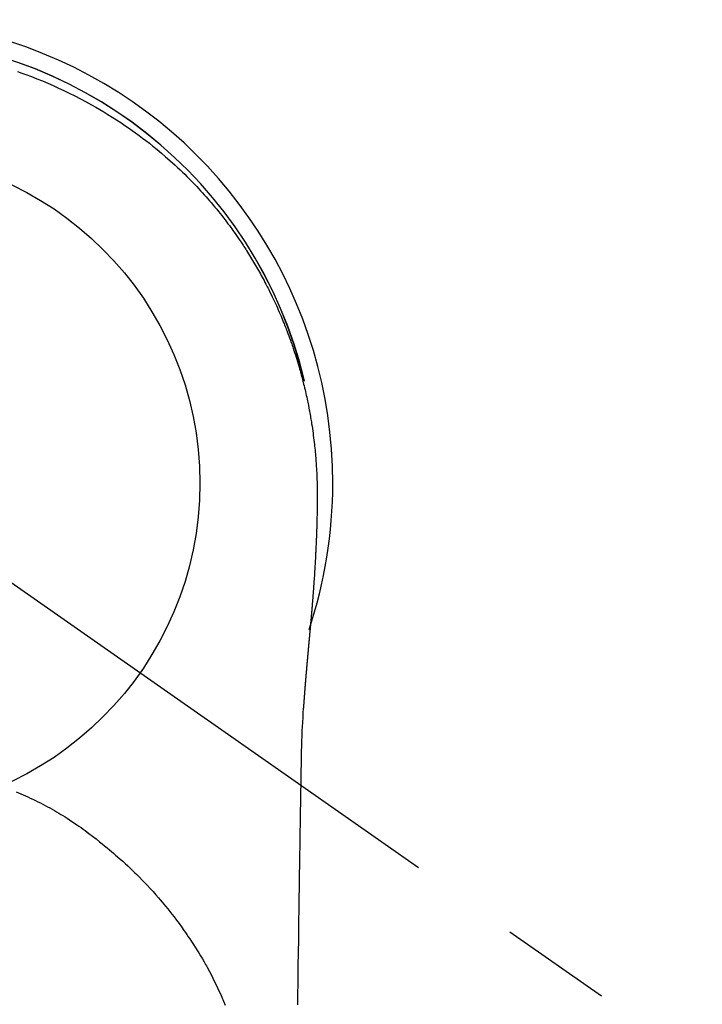
# Model space of a CAD drawing. Extents: x 27948 to 54421, y -33085 to -24215.
# Drawn here: x 44942 to 44980, y -25797 to -25742 of the extents above; entities that cross this region are included whole.
import ezdxf

# ---------------------------------------------------------------- set-up
doc = ezdxf.new("R2010")
doc.units = 0
doc.header["$LTSCALE"] = 50
doc.header["$MEASUREMENT"] = 0
doc.linetypes.add('CENTER2', pattern=[1.125, 0.75, -0.125, 0.125, -0.125])
doc.layers.get('0').update_dxf_attribs({"linetype": 'CONTINUOUS'})
doc.layers.get('DEFPOINTS').update_dxf_attribs({"color": 146, "linetype": 'CONTINUOUS'})
doc.layers.add('150-機器', color=8, linetype='CONTINUOUS')
doc.layers.add('160-文字', color=254, linetype='CONTINUOUS')
doc.styles.add('KH001', font='txt')
doc.dimstyles.new('KH1xx030', dxfattribs={"dimscale": 30, "dimtxt": 2, "dimasz": 0.6, "dimexe": 0.3, "dimexo": 1.2, "dimgap": 0.5, "dimtad": 3, "dimdec": 1, "dimdsep": 46, "dimlunit": 6, "dimtxsty": 'KH001', "dimblk": 'DOT', "dimcen": 1, "dimdle": 1, "dimclrd": 256, "dimclre": 256, "dimclrt": 256, "dimadec": 0, "dimazin": 0, "dimtfac": 1, "dimtdec": 1, "dimtix": 1, "dimtmove": 2, "dimatfit": 3, "dimldrblk": 'CLOSEDBLANK', "dimfxl": 1, "dimtolj": 1, "dimtzin": 0, "dimlwd": -1, "dimlwe": -1, "dimarcsym": 0})

# ---------------------------------------------------------------- blocks, each defined once
blk = doc.blocks.new('F402_H')
at = {"layer": '150-機器', "color": 13, "linetype": 'CENTER2'}
blk.add_line((0, 0), (244.018, -170.863), dxfattribs=at)
at = {"layer": '150-機器', "color": 13, "linetype": 'Continuous'}
for points in [[(8.31, 23.029), (8.54, 22.948), (8.768, 22.865), (9.078, 22.749), (9.386, 22.629), (9.693, 22.505), (9.998, 22.377), (10.301, 22.245), (10.602, 22.109), (10.901, 21.969), (11.198, 21.825), (11.513, 21.668), (11.825, 21.507), (12.136, 21.341), (12.444, 21.171), (12.673, 21.04), (12.9, 20.908), (13.126, 20.773), (13.351, 20.635), (13.593, 20.484), (13.833, 20.33), (14.072, 20.174), (14.309, 20.015), (14.508, 19.878), (14.705, 19.739), (14.902, 19.599), (15.097, 19.456), (15.292, 19.311), (15.486, 19.164), (15.678, 19.015), (15.869, 18.864), (16.109, 18.668), (16.347, 18.469), (16.583, 18.267), (16.816, 18.062), (16.964, 17.929), (17.11, 17.796), (17.256, 17.661), (17.4, 17.524), (17.528, 17.403), (17.654, 17.28), (17.779, 17.156), (17.903, 17.031), (18.011, 16.922), (18.118, 16.812), (18.224, 16.701), (18.33, 16.589), (18.434, 16.477), (18.538, 16.365), (18.641, 16.251), (18.743, 16.138), (18.845, 16.023), (18.946, 15.908), (19.046, 15.793), (19.146, 15.676), (19.244, 15.56), (19.342, 15.442), (19.439, 15.324), (19.535, 15.206), (19.63, 15.087), (19.725, 14.967), (19.819, 14.847), (19.912, 14.726), (19.991, 14.622), (20.07, 14.518), (20.148, 14.413), (20.225, 14.308), (20.286, 14.224), (20.346, 14.14), (20.407, 14.056), (20.466, 13.971), (20.581, 13.807), (20.695, 13.641), (20.807, 13.475), (20.918, 13.308), (20.966, 13.235), (21.013, 13.162), (21.061, 13.09), (21.108, 13.016), (21.166, 12.925), (21.224, 12.833), (21.281, 12.741), (21.338, 12.648), (21.394, 12.556), (21.45, 12.463), (21.505, 12.37), (21.56, 12.276), (21.615, 12.183), (21.67, 12.089), (21.724, 11.995), (21.777, 11.901), (21.831, 11.806), (21.884, 11.712), (21.936, 11.617), (21.988, 11.521), (22.04, 11.426), (22.091, 11.331), (22.141, 11.235), (22.191, 11.139), (22.231, 11.062), (22.271, 10.985), (22.31, 10.908), (22.349, 10.83), (22.417, 10.694), (22.484, 10.558), (22.55, 10.422), (22.616, 10.285), (22.671, 10.167), (22.726, 10.049), (22.78, 9.931), (22.833, 9.812), (22.886, 9.693), (22.938, 9.574), (22.99, 9.455), (23.041, 9.335), (23.082, 9.235), (23.124, 9.135), (23.165, 9.034), (23.206, 8.934), (23.238, 8.853), (23.27, 8.773), (23.302, 8.692), (23.333, 8.611), (23.357, 8.55), (23.38, 8.49), (23.403, 8.429), (23.426, 8.368), (23.472, 8.246), (23.516, 8.123), (23.56, 8.001), (23.604, 7.878), (23.633, 7.796), (23.661, 7.714), (23.69, 7.632), (23.718, 7.55), (23.759, 7.426), (23.799, 7.303), (23.839, 7.178), (23.878, 7.054), (23.917, 6.93), (23.955, 6.805), (23.993, 6.681), (24.03, 6.556), (24.054, 6.472), (24.078, 6.388), (24.102, 6.304), (24.126, 6.22), (24.172, 6.053), (24.216, 5.884), (24.26, 5.716), (24.302, 5.547), (24.328, 5.441), (24.354, 5.336), (24.379, 5.23), (24.403, 5.123), (24.428, 5.017), (24.452, 4.911), (24.475, 4.804), (24.498, 4.698), (24.515, 4.612), (24.533, 4.527), (24.55, 4.441), (24.567, 4.355), (24.576, 4.313), (24.585, 4.27), (24.593, 4.228), (24.601, 4.185), (24.61, 4.142), (24.618, 4.099), (24.625, 4.056), (24.633, 4.013), (24.649, 3.927), (24.664, 3.841), (24.679, 3.755), (24.694, 3.669), (24.709, 3.583), (24.723, 3.497), (24.737, 3.411), (24.751, 3.324), (24.771, 3.194), (24.79, 3.065), (24.809, 2.935), (24.827, 2.805), (24.844, 2.674), (24.86, 2.544), (24.876, 2.413), (24.892, 2.283), (24.904, 2.174), (24.916, 2.065), (24.927, 1.956), (24.938, 1.847), (24.949, 1.737), (24.959, 1.628), (24.968, 1.519), (24.977, 1.409), (24.989, 1.256), (25, 1.103), (25.011, 0.949), (25.02, 0.796), (25.024, 0.73), (25.028, 0.664), (25.031, 0.598), (25.034, 0.533), (25.038, 0.445), (25.041, 0.357), (25.044, 0.269), (25.048, 0.18), (25.053, 0.092), (25.058, 0.003), (25.062, -0.085), (25.065, -0.174), (25.066, -0.242), (25.066, -0.311), (25.066, -0.38), (25.065, -0.449), (25.065, -0.557), (25.064, -0.664), (25.064, -0.772), (25.063, -0.88), (25.063, -0.958), (25.062, -1.036), (25.061, -1.114), (25.06, -1.192), (25.059, -1.246), (25.059, -1.3), (25.058, -1.353), (25.057, -1.407), (25.056, -1.491), (25.054, -1.575), (25.053, -1.659), (25.051, -1.743), (25.05, -1.81), (25.049, -1.876), (25.048, -1.942), (25.046, -2.009), (25.044, -2.087), (25.042, -2.165), (25.04, -2.243), (25.037, -2.321), (25.035, -2.391), (25.033, -2.46), (25.031, -2.53), (25.029, -2.6), (25.026, -2.681), (25.023, -2.762), (25.02, -2.842), (25.017, -2.923), (25.015, -2.989), (25.012, -3.054), (25.01, -3.119), (25.007, -3.185), (25.005, -3.25), (25.002, -3.316), (24.999, -3.381), (24.996, -3.447), (24.993, -3.519), (24.99, -3.591), (24.986, -3.663), (24.982, -3.735), (24.98, -3.79), (24.977, -3.844), (24.974, -3.899), (24.971, -3.954), (24.967, -4.046), (24.962, -4.138), (24.957, -4.23), (24.952, -4.323), (24.949, -4.378), (24.946, -4.434), (24.943, -4.489), (24.939, -4.545), (24.935, -4.618), (24.931, -4.69), (24.927, -4.763), (24.923, -4.835), (24.917, -4.922), (24.912, -5.009), (24.906, -5.096), (24.901, -5.183), (24.894, -5.282), (24.887, -5.381), (24.881, -5.48), (24.874, -5.579), (24.87, -5.634), (24.866, -5.689), (24.862, -5.745), (24.858, -5.8), (24.852, -5.874), (24.847, -5.948), (24.842, -6.022), (24.837, -6.096), (24.83, -6.181), (24.824, -6.265), (24.817, -6.35), (24.811, -6.435), (24.803, -6.536), (24.794, -6.638), (24.786, -6.739), (24.778, -6.841)], [(24.347, 5.709), (24.345, 5.717), (24.344, 5.72), (24.343, 5.724), (24.342, 5.728), (24.341, 5.731), (24.341, 5.735), (24.34, 5.739), (24.339, 5.742), (24.338, 5.746), (24.337, 5.75), (24.336, 5.753), (24.336, 5.757), (24.335, 5.76), (24.334, 5.764), (24.333, 5.768), (24.332, 5.771), (24.331, 5.775), (24.33, 5.779), (24.33, 5.782), (24.329, 5.786), (24.328, 5.789), (24.327, 5.793), (24.326, 5.797), (24.325, 5.8), (24.324, 5.804), (24.323, 5.808), (24.323, 5.811), (24.322, 5.815), (24.321, 5.819), (24.32, 5.822), (24.319, 5.826), (24.318, 5.829), (24.317, 5.833), (24.317, 5.836), (24.316, 5.839), (24.315, 5.843), (24.314, 5.847), (24.313, 5.85), (24.312, 5.854), (24.311, 5.858), (24.31, 5.861), (24.31, 5.865), (24.309, 5.868), (24.308, 5.872), (24.307, 5.876), (24.306, 5.879), (24.305, 5.883), (24.304, 5.887), (24.303, 5.89), (24.303, 5.894), (24.302, 5.897), (24.301, 5.901), (24.3, 5.905), (24.299, 5.908), (24.298, 5.912), (24.297, 5.916), (24.296, 5.919), (24.296, 5.923), (24.295, 5.927), (24.294, 5.93), (24.293, 5.934), (24.292, 5.937), (24.291, 5.941), (24.29, 5.945), (24.289, 5.948), (24.289, 5.952), (24.288, 5.956), (24.287, 5.959), (24.286, 5.963), (24.285, 5.967), (24.284, 5.97), (24.283, 5.974), (24.282, 5.977), (24.281, 5.981), (24.281, 5.985), (24.28, 5.988), (24.279, 5.992), (24.278, 5.996), (24.277, 5.999), (24.276, 6.003), (24.275, 6.007), (24.274, 6.01), (24.273, 6.014), (24.272, 6.017), (24.272, 6.021), (24.271, 6.025), (24.27, 6.028), (24.269, 6.032), (24.268, 6.036), (24.267, 6.039), (24.266, 6.043), (24.265, 6.047), (24.264, 6.05), (24.263, 6.054), (24.263, 6.057), (24.262, 6.061), (24.261, 6.065), (24.26, 6.068), (24.259, 6.072), (24.258, 6.076), (24.257, 6.079), (24.256, 6.083), (24.255, 6.087), (24.254, 6.09), (24.253, 6.094), (24.253, 6.097), (24.252, 6.101), (24.251, 6.105), (24.25, 6.108), (24.249, 6.112), (24.248, 6.116), (24.247, 6.119), (24.246, 6.123), (24.245, 6.127), (24.244, 6.13), (24.243, 6.134), (24.243, 6.137), (24.242, 6.141), (24.241, 6.145), (24.24, 6.148), (24.239, 6.152), (24.238, 6.156), (24.237, 6.159), (24.236, 6.163), (24.235, 6.167), (24.234, 6.17), (24.233, 6.174), (24.232, 6.177), (24.232, 6.181), (24.231, 6.185), (24.23, 6.188), (24.229, 6.192), (24.228, 6.196), (24.227, 6.199), (24.226, 6.203), (24.225, 6.207), (24.224, 6.21), (24.223, 6.213), (24.222, 6.216), (24.221, 6.22), (24.22, 6.224), (24.219, 6.227), (24.219, 6.231), (24.218, 6.235), (24.217, 6.238), (24.216, 6.242), (24.215, 6.245), (24.214, 6.249), (24.213, 6.253), (24.212, 6.256), (24.211, 6.26), (24.21, 6.264), (24.209, 6.267), (24.208, 6.271), (24.207, 6.275), (24.206, 6.278), (24.205, 6.282), (24.204, 6.285), (24.204, 6.289), (24.203, 6.293), (24.202, 6.296), (24.201, 6.3), (24.2, 6.304), (24.199, 6.307), (24.198, 6.311), (24.197, 6.315), (24.196, 6.318), (24.195, 6.322), (24.194, 6.325), (24.193, 6.329), (24.192, 6.333), (24.191, 6.336), (24.19, 6.34), (24.189, 6.344), (24.188, 6.347), (24.187, 6.351), (24.187, 6.355), (24.186, 6.358), (24.185, 6.362), (24.184, 6.365), (24.183, 6.369), (24.182, 6.373), (24.181, 6.376), (24.18, 6.38), (24.179, 6.384), (24.178, 6.387), (24.177, 6.391), (24.176, 6.394), (24.175, 6.398), (24.174, 6.402), (24.173, 6.405), (24.172, 6.409), (24.171, 6.413), (24.17, 6.416), (24.169, 6.42), (24.168, 6.424), (24.167, 6.427), (24.166, 6.431), (24.165, 6.434), (24.165, 6.438), (24.164, 6.442), (24.163, 6.445), (24.162, 6.449), (24.161, 6.453), (24.16, 6.456), (24.159, 6.46), (24.158, 6.464), (24.157, 6.467), (24.156, 6.471), (24.155, 6.474), (24.154, 6.478), (24.153, 6.482), (24.152, 6.485), (24.151, 6.489), (24.15, 6.493), (24.149, 6.496), (24.148, 6.5), (24.147, 6.503), (24.146, 6.507), (24.145, 6.511), (24.144, 6.514), (24.143, 6.518), (24.142, 6.522), (24.141, 6.525), (24.14, 6.529), (24.139, 6.532), (24.138, 6.536), (24.137, 6.54), (24.136, 6.543), (24.135, 6.547), (24.134, 6.551), (24.133, 6.554), (24.132, 6.558), (24.131, 6.562), (24.13, 6.565), (24.129, 6.569), (24.128, 6.572), (24.127, 6.576), (24.127, 6.58), (24.126, 6.583), (24.125, 6.587), (24.124, 6.59), (24.123, 6.593), (24.122, 6.597), (24.121, 6.6), (24.12, 6.604), (24.119, 6.608), (24.118, 6.611), (24.117, 6.615), (24.116, 6.619), (24.115, 6.622), (24.114, 6.626), (24.113, 6.629), (24.112, 6.633), (24.111, 6.637), (24.11, 6.64), (24.109, 6.644), (24.108, 6.648), (24.107, 6.651), (24.106, 6.655), (24.105, 6.658), (24.104, 6.662), (24.103, 6.666), (24.102, 6.669), (24.101, 6.673), (24.1, 6.677), (24.099, 6.68), (24.098, 6.684), (24.097, 6.687), (24.096, 6.691), (24.095, 6.695), (24.094, 6.698), (24.093, 6.702), (24.092, 6.706), (24.091, 6.709), (24.09, 6.713), (24.089, 6.716), (24.088, 6.72), (24.087, 6.724), (24.086, 6.727), (24.085, 6.731), (24.084, 6.735), (24.083, 6.738), (24.082, 6.742), (24.081, 6.745), (24.08, 6.749), (24.079, 6.753), (24.078, 6.756), (24.077, 6.76), (24.076, 6.764), (24.074, 6.767), (24.073, 6.771), (24.072, 6.774), (24.071, 6.778), (24.07, 6.782), (24.069, 6.785), (24.069, 6.789), (24.068, 6.793), (24.067, 6.796), (24.066, 6.8), (24.065, 6.803), (24.064, 6.807), (24.063, 6.811), (24.062, 6.814), (24.061, 6.818), (24.06, 6.821), (24.059, 6.825), (24.058, 6.829), (24.057, 6.832), (24.056, 6.836), (24.055, 6.84), (24.054, 6.843), (24.053, 6.847), (24.052, 6.85), (24.051, 6.854), (24.05, 6.858), (24.049, 6.861), (24.048, 6.865), (24.047, 6.869), (24.046, 6.872), (24.045, 6.876), (24.044, 6.879), (24.043, 6.883), (24.042, 6.887), (24.041, 6.89), (24.04, 6.894), (24.039, 6.897), (24.038, 6.901), (24.037, 6.905), (24.036, 6.908), (24.034, 6.912), (24.033, 6.916), (24.032, 6.919), (24.031, 6.923), (24.03, 6.926), (24.029, 6.93), (24.028, 6.934), (24.027, 6.937), (24.026, 6.941), (24.025, 6.944), (24.024, 6.948), (24.023, 6.952), (24.022, 6.955), (24.021, 6.959), (24.02, 6.963), (24.019, 6.965), (24.018, 6.969), (24.017, 6.972), (24.016, 6.976), (24.015, 6.98), (24.014, 6.983), (24.013, 6.987), (24.012, 6.99), (24.01, 6.994), (24.009, 6.998), (24.008, 7.001), (24.007, 7.005), (24.006, 7.009), (24.005, 7.012), (24.004, 7.016), (24.003, 7.019), (24.002, 7.023), (24.001, 7.027), (24, 7.03), (23.999, 7.034), (23.998, 7.037), (23.997, 7.041), (23.996, 7.045), (23.995, 7.048), (23.994, 7.052), (23.993, 7.055), (23.991, 7.059), (23.99, 7.063), (23.989, 7.066), (23.988, 7.07), (23.987, 7.074), (23.986, 7.077), (23.985, 7.081), (23.984, 7.084), (23.983, 7.088), (23.982, 7.092), (23.981, 7.095), (23.98, 7.099), (23.979, 7.102), (23.978, 7.106), (23.977, 7.11), (23.976, 7.113), (23.974, 7.117), (23.973, 7.12), (23.972, 7.124), (23.971, 7.128), (23.97, 7.131), (23.969, 7.135), (23.968, 7.138), (23.967, 7.142), (23.966, 7.146), (23.965, 7.149), (23.964, 7.153), (23.963, 7.157), (23.962, 7.16), (23.961, 7.164), (23.959, 7.167), (23.958, 7.171), (23.957, 7.175), (23.956, 7.178), (23.955, 7.182), (23.954, 7.185), (23.953, 7.189), (23.952, 7.193), (23.951, 7.196), (23.95, 7.2), (23.949, 7.203), (23.948, 7.207), (23.947, 7.211), (23.945, 7.214), (23.944, 7.218), (23.943, 7.221), (23.942, 7.225), (23.941, 7.229), (23.94, 7.232), (23.939, 7.236), (23.938, 7.239), (23.937, 7.243), (23.936, 7.247), (23.935, 7.25), (23.933, 7.254), (23.932, 7.257), (23.931, 7.261), (23.93, 7.265), (23.929, 7.268), (23.928, 7.272), (23.927, 7.275), (23.926, 7.279), (23.925, 7.283), (23.924, 7.286), (23.923, 7.29), (23.921, 7.293), (23.92, 7.297), (23.919, 7.301), (23.918, 7.304), (23.917, 7.308), (23.916, 7.311), (23.915, 7.315), (23.914, 7.319), (23.913, 7.322), (23.912, 7.326), (23.91, 7.33), (23.909, 7.333), (23.908, 7.337), (23.907, 7.34), (23.906, 7.343), (23.905, 7.347), (23.904, 7.35), (23.903, 7.354), (23.902, 7.357), (23.901, 7.361), (23.899, 7.365), (23.898, 7.368), (23.897, 7.372), (23.896, 7.375), (23.895, 7.379), (23.894, 7.382), (23.893, 7.386), (23.892, 7.39), (23.891, 7.393), (23.889, 7.397), (23.888, 7.4), (23.887, 7.404), (23.886, 7.408), (23.885, 7.411), (23.884, 7.415), (23.883, 7.418), (23.882, 7.422), (23.881, 7.426), (23.879, 7.429), (23.878, 7.433), (23.877, 7.436), (23.876, 7.44), (23.875, 7.444), (23.874, 7.447), (23.873, 7.451), (23.872, 7.454), (23.87, 7.458), (23.869, 7.462), (23.868, 7.465), (23.867, 7.469), (23.866, 7.472), (23.865, 7.476), (23.864, 7.48), (23.863, 7.483), (23.861, 7.487), (23.86, 7.49), (23.859, 7.494), (23.858, 7.498), (23.857, 7.501), (23.856, 7.505), (23.855, 7.508), (23.854, 7.512), (23.852, 7.515), (23.851, 7.519), (23.85, 7.522), (23.849, 7.525), (23.848, 7.529), (23.847, 7.532), (23.846, 7.534), (23.846, 7.537), (23.845, 7.539), (23.844, 7.542), (23.843, 7.544), (23.842, 7.549), (23.838, 7.562)], [(24.778, -6.841), (24.778, -6.848), (24.777, -6.855), (24.776, -6.862), (24.776, -6.869), (24.775, -6.876), (24.775, -6.883), (24.774, -6.89), (24.774, -6.897), (24.773, -6.904), (24.772, -6.911), (24.772, -6.918), (24.771, -6.925), (24.771, -6.932), (24.77, -6.938), (24.77, -6.945), (24.769, -6.952), (24.768, -6.959), (24.768, -6.966), (24.767, -6.973), (24.767, -6.98), (24.766, -6.986), (24.765, -6.994), (24.765, -7.001), (24.764, -7.008), (24.764, -7.015), (24.763, -7.022), (24.763, -7.029), (24.762, -7.036), (24.761, -7.043), (24.761, -7.05), (24.76, -7.057), (24.76, -7.064), (24.759, -7.071), (24.758, -7.078), (24.758, -7.085), (24.757, -7.092), (24.757, -7.099), (24.756, -7.106), (24.755, -7.113), (24.755, -7.121), (24.754, -7.128), (24.754, -7.135), (24.753, -7.142), (24.752, -7.149), (24.752, -7.156), (24.751, -7.163), (24.75, -7.17), (24.75, -7.177), (24.749, -7.185), (24.749, -7.192), (24.748, -7.199), (24.747, -7.206), (24.747, -7.213), (24.746, -7.22), (24.746, -7.227), (24.745, -7.234), (24.744, -7.242), (24.744, -7.249), (24.743, -7.256), (24.742, -7.263), (24.742, -7.27), (24.741, -7.277), (24.741, -7.285), (24.74, -7.292), (24.739, -7.299), (24.739, -7.306), (24.738, -7.313), (24.737, -7.321), (24.737, -7.328), (24.736, -7.335), (24.736, -7.342), (24.735, -7.349), (24.734, -7.357), (24.734, -7.363), (24.733, -7.37), (24.732, -7.377), (24.732, -7.384), (24.731, -7.392), (24.731, -7.399), (24.73, -7.406), (24.729, -7.413), (24.729, -7.421), (24.728, -7.428), (24.727, -7.435), (24.727, -7.442), (24.726, -7.45), (24.725, -7.457), (24.725, -7.464), (24.724, -7.471), (24.724, -7.479), (24.723, -7.486), (24.722, -7.493), (24.722, -7.5), (24.721, -7.508), (24.72, -7.515), (24.72, -7.522), (24.719, -7.53), (24.718, -7.537), (24.718, -7.544), (24.717, -7.552), (24.716, -7.559), (24.716, -7.566), (24.715, -7.574), (24.714, -7.581), (24.714, -7.588), (24.713, -7.595), (24.713, -7.603), (24.712, -7.61), (24.711, -7.617), (24.711, -7.625), (24.71, -7.632), (24.709, -7.64), (24.709, -7.647), (24.708, -7.654), (24.707, -7.662), (24.707, -7.669), (24.706, -7.676), (24.705, -7.684), (24.705, -7.691), (24.704, -7.698), (24.703, -7.706), (24.703, -7.713), (24.702, -7.721), (24.701, -7.728), (24.701, -7.734), (24.7, -7.742), (24.699, -7.749), (24.699, -7.757), (24.698, -7.764), (24.697, -7.771), (24.697, -7.779), (24.696, -7.786), (24.695, -7.794), (24.695, -7.801), (24.694, -7.809), (24.693, -7.816), (24.693, -7.824), (24.692, -7.831), (24.691, -7.838), (24.691, -7.846), (24.69, -7.853), (24.689, -7.861), (24.689, -7.868), (24.688, -7.876), (24.687, -7.883), (24.687, -7.891), (24.686, -7.898), (24.685, -7.906), (24.685, -7.913), (24.684, -7.921), (24.683, -7.928), (24.682, -7.936), (24.682, -7.943), (24.681, -7.951), (24.68, -7.958), (24.68, -7.966), (24.679, -7.973), (24.678, -7.981), (24.678, -7.988), (24.677, -7.996), (24.676, -8.003), (24.676, -8.011), (24.675, -8.018), (24.674, -8.026), (24.674, -8.033), (24.673, -8.041), (24.672, -8.048), (24.672, -8.056), (24.671, -8.064), (24.67, -8.071), (24.669, -8.079), (24.669, -8.086), (24.668, -8.094), (24.667, -8.101), (24.667, -8.109), (24.666, -8.116), (24.665, -8.123), (24.665, -8.131), (24.664, -8.138), (24.663, -8.146), (24.663, -8.154), (24.662, -8.161), (24.661, -8.169), (24.66, -8.176), (24.66, -8.184), (24.659, -8.192), (24.658, -8.199), (24.658, -8.207), (24.657, -8.215), (24.656, -8.222), (24.656, -8.23), (24.655, -8.237), (24.654, -8.245), (24.653, -8.253), (24.653, -8.26), (24.652, -8.268), (24.651, -8.276), (24.651, -8.283), (24.65, -8.291), (24.649, -8.299), (24.648, -8.306), (24.648, -8.314), (24.647, -8.322), (24.646, -8.329), (24.646, -8.337), (24.645, -8.345), (24.644, -8.352), (24.644, -8.36), (24.643, -8.368), (24.642, -8.376), (24.641, -8.383), (24.641, -8.391), (24.64, -8.399), (24.639, -8.406), (24.639, -8.414), (24.638, -8.422), (24.637, -8.43), (24.636, -8.437), (24.636, -8.445), (24.635, -8.453), (24.634, -8.461), (24.634, -8.468), (24.633, -8.476), (24.632, -8.484), (24.631, -8.491), (24.631, -8.498), (24.63, -8.506), (24.629, -8.514), (24.629, -8.522), (24.628, -8.529), (24.627, -8.537), (24.626, -8.545), (24.626, -8.553), (24.625, -8.561), (24.624, -8.568), (24.624, -8.576), (24.623, -8.584), (24.622, -8.592), (24.621, -8.6), (24.621, -8.607), (24.62, -8.615), (24.619, -8.623), (24.618, -8.631), (24.618, -8.639), (24.617, -8.647), (24.616, -8.654), (24.616, -8.662), (24.615, -8.67), (24.614, -8.678), (24.613, -8.686), (24.613, -8.694), (24.612, -8.701), (24.611, -8.709), (24.611, -8.717), (24.61, -8.725), (24.609, -8.733), (24.608, -8.741), (24.608, -8.749), (24.607, -8.757), (24.606, -8.764), (24.605, -8.772), (24.605, -8.78), (24.604, -8.788), (24.603, -8.796), (24.603, -8.804), (24.602, -8.812), (24.601, -8.82), (24.6, -8.828), (24.6, -8.836), (24.599, -8.844), (24.598, -8.851), (24.597, -8.859), (24.597, -8.866), (24.596, -8.874), (24.595, -8.882), (24.594, -8.89), (24.594, -8.898), (24.593, -8.906), (24.592, -8.914), (24.592, -8.922), (24.591, -8.93), (24.59, -8.938), (24.589, -8.946), (24.589, -8.954), (24.588, -8.962), (24.587, -8.97), (24.586, -8.978), (24.586, -8.986), (24.585, -8.994), (24.584, -9.002), (24.583, -9.01), (24.583, -9.018), (24.582, -9.026), (24.581, -9.034), (24.581, -9.042), (24.58, -9.05), (24.579, -9.058), (24.578, -9.066), (24.578, -9.074), (24.577, -9.082), (24.576, -9.09), (24.575, -9.098), (24.575, -9.106), (24.574, -9.114), (24.573, -9.122), (24.572, -9.13), (24.572, -9.138), (24.571, -9.146), (24.57, -9.154), (24.569, -9.162), (24.569, -9.17), (24.568, -9.178), (24.567, -9.186), (24.566, -9.195), (24.566, -9.203), (24.565, -9.211), (24.564, -9.219), (24.564, -9.227), (24.563, -9.235), (24.562, -9.242), (24.561, -9.25), (24.561, -9.258), (24.56, -9.266), (24.559, -9.275), (24.558, -9.283), (24.558, -9.291), (24.557, -9.299), (24.556, -9.307), (24.555, -9.315), (24.555, -9.323), (24.554, -9.331), (24.553, -9.34), (24.552, -9.348), (24.552, -9.356), (24.551, -9.364), (24.55, -9.372), (24.549, -9.38), (24.549, -9.388), (24.548, -9.397), (24.548, -9.405), (24.547, -9.413), (24.547, -9.421), (24.546, -9.429), (24.545, -9.438), (24.544, -9.446), (24.544, -9.454), (24.543, -9.462), (24.542, -9.47), (24.541, -9.479), (24.541, -9.487), (24.54, -9.495), (24.539, -9.503), (24.538, -9.511), (24.538, -9.52), (24.537, -9.528), (24.536, -9.536), (24.536, -9.544), (24.535, -9.552), (24.534, -9.561), (24.533, -9.569), (24.533, -9.577), (24.532, -9.585), (24.531, -9.594), (24.53, -9.602), (24.53, -9.61), (24.529, -9.618), (24.528, -9.626), (24.527, -9.634), (24.527, -9.642), (24.526, -9.651), (24.525, -9.659), (24.524, -9.667), (24.524, -9.675), (24.523, -9.684), (24.522, -9.692), (24.521, -9.7), (24.521, -9.709), (24.52, -9.717), (24.519, -9.725), (24.518, -9.733), (24.518, -9.742), (24.517, -9.75), (24.516, -9.758), (24.515, -9.767), (24.515, -9.775), (24.514, -9.783), (24.513, -9.792), (24.512, -9.8), (24.512, -9.808), (24.511, -9.817), (24.51, -9.825), (24.509, -9.833), (24.509, -9.842), (24.508, -9.85), (24.507, -9.859), (24.506, -9.867), (24.506, -9.875), (24.505, -9.884), (24.504, -9.892), (24.503, -9.9), (24.503, -9.909), (24.502, -9.917), (24.501, -9.926), (24.5, -9.934), (24.5, -9.942), (24.499, -9.951), (24.498, -9.959), (24.497, -9.968), (24.497, -9.976), (24.496, -9.984), (24.495, -9.993), (24.494, -10), (24.494, -10.009), (24.493, -10.017), (24.492, -10.026), (24.491, -10.034), (24.491, -10.042), (24.49, -10.051), (24.489, -10.059), (24.488, -10.068), (24.488, -10.076), (24.487, -10.085), (24.486, -10.093), (24.485, -10.102), (24.485, -10.11), (24.484, -10.119), (24.483, -10.127), (24.482, -10.135), (24.482, -10.144), (24.481, -10.152), (24.48, -10.161), (24.479, -10.169), (24.479, -10.178), (24.478, -10.186), (24.477, -10.195), (24.476, -10.203), (24.476, -10.212), (24.475, -10.22), (24.474, -10.229), (24.474, -10.237), (24.473, -10.246), (24.472, -10.255), (24.471, -10.263), (24.471, -10.272), (24.47, -10.28), (24.469, -10.289), (24.468, -10.297), (24.468, -10.306), (24.467, -10.314), (24.466, -10.323), (24.465, -10.331), (24.465, -10.34), (24.464, -10.349), (24.463, -10.357), (24.462, -10.366), (24.462, -10.373), (24.461, -10.382), (24.46, -10.39), (24.459, -10.399), (24.459, -10.408), (24.458, -10.416), (24.457, -10.425), (24.456, -10.433), (24.456, -10.442), (24.455, -10.451), (24.454, -10.459), (24.453, -10.468), (24.453, -10.476), (24.452, -10.485), (24.451, -10.494), (24.45, -10.502), (24.45, -10.511), (24.449, -10.52), (24.448, -10.528), (24.448, -10.537), (24.447, -10.546), (24.446, -10.554), (24.445, -10.563), (24.445, -10.571), (24.444, -10.58), (24.443, -10.589), (24.442, -10.597), (24.442, -10.606), (24.441, -10.615), (24.44, -10.623), (24.439, -10.632), (24.439, -10.641), (24.438, -10.65), (24.437, -10.658), (24.436, -10.667), (24.436, -10.676), (24.435, -10.684), (24.434, -10.693), (24.434, -10.702), (24.433, -10.71), (24.432, -10.719), (24.431, -10.728), (24.431, -10.737), (24.43, -10.745), (24.429, -10.753), (24.428, -10.762), (24.428, -10.77), (24.427, -10.779), (24.426, -10.788), (24.425, -10.797), (24.425, -10.805), (24.424, -10.814), (24.423, -10.823), (24.422, -10.832), (24.422, -10.84), (24.421, -10.849), (24.42, -10.858), (24.42, -10.867), (24.419, -10.876), (24.418, -10.884), (24.417, -10.893), (24.417, -10.902), (24.416, -10.911), (24.415, -10.919), (24.414, -10.928), (24.414, -10.937), (24.413, -10.946), (24.412, -10.955), (24.412, -10.964), (24.411, -10.972), (24.41, -10.981), (24.409, -10.99), (24.409, -10.999), (24.408, -11.008), (24.407, -11.016), (24.406, -11.025), (24.406, -11.034), (24.405, -11.043), (24.404, -11.052), (24.404, -11.061), (24.403, -11.069), (24.402, -11.078), (24.401, -11.087), (24.401, -11.096), (24.4, -11.105), (24.399, -11.114), (24.399, -11.123), (24.398, -11.131), (24.397, -11.139), (24.396, -11.148), (24.396, -11.157), (24.395, -11.166), (24.394, -11.175), (24.393, -11.184), (24.393, -11.193), (24.392, -11.202), (24.391, -11.211), (24.391, -11.219), (24.39, -11.228), (24.389, -11.237), (24.388, -11.246), (24.388, -11.255), (24.387, -11.264), (24.386, -11.273), (24.386, -11.282), (24.385, -11.291), (24.384, -11.3), (24.383, -11.309), (24.383, -11.318), (24.382, -11.327), (24.381, -11.336), (24.381, -11.345), (24.38, -11.354), (24.379, -11.363), (24.378, -11.371), (24.378, -11.38), (24.377, -11.389), (24.376, -11.398), (24.376, -11.407), (24.375, -11.416), (24.374, -11.425), (24.373, -11.434), (24.373, -11.443), (24.372, -11.452), (24.371, -11.461), (24.371, -11.47), (24.37, -11.479), (24.369, -11.488), (24.369, -11.497), (24.368, -11.505), (24.367, -11.514), (24.366, -11.523), (24.366, -11.532), (24.365, -11.542), (24.364, -11.551), (24.364, -11.56), (24.363, -11.569), (24.362, -11.578), (24.362, -11.587), (24.361, -11.596), (24.36, -11.605), (24.359, -11.614), (24.359, -11.623), (24.358, -11.632), (24.357, -11.641), (24.357, -11.65), (24.356, -11.659), (24.355, -11.668), (24.355, -11.677), (24.354, -11.686), (24.353, -11.696), (24.352, -11.705), (24.352, -11.714), (24.351, -11.723), (24.35, -11.732), (24.35, -11.741), (24.349, -11.75), (24.348, -11.759), (24.348, -11.768), (24.347, -11.777), (24.346, -11.787), (24.346, -11.796), (24.345, -11.805), (24.344, -11.814), (24.343, -11.823), (24.343, -11.832), (24.342, -11.841), (24.341, -11.851), (24.341, -11.86), (24.34, -11.869), (24.339, -11.878), (24.339, -11.886), (24.338, -11.895), (24.337, -11.904), (24.337, -11.914), (24.336, -11.923), (24.335, -11.932), (24.335, -11.941), (24.334, -11.95), (24.333, -11.96), (24.333, -11.969), (24.332, -11.978), (24.331, -11.987), (24.33, -11.996), (24.33, -12.006), (24.329, -12.015), (24.328, -12.024), (24.328, -12.033), (24.327, -12.042), (24.326, -12.052), (24.326, -12.061), (24.325, -12.07), (24.324, -12.079), (24.324, -12.089), (24.323, -12.098), (24.322, -12.107), (24.322, -12.116), (24.321, -12.126), (24.32, -12.135), (24.32, -12.144), (24.319, -12.153), (24.318, -12.163), (24.318, -12.172), (24.317, -12.181), (24.316, -12.191), (24.316, -12.2), (24.315, -12.209), (24.314, -12.218), (24.314, -12.228), (24.313, -12.237), (24.312, -12.246), (24.312, -12.256), (24.311, -12.264), (24.311, -12.273), (24.31, -12.283), (24.309, -12.292), (24.309, -12.301), (24.308, -12.311), (24.307, -12.32), (24.307, -12.329), (24.306, -12.339), (24.305, -12.348), (24.305, -12.357), (24.304, -12.367), (24.303, -12.376), (24.303, -12.385), (24.302, -12.395), (24.301, -12.404), (24.301, -12.413), (24.3, -12.423), (24.299, -12.432), (24.299, -12.441), (24.298, -12.451), (24.297, -12.46), (24.297, -12.47), (24.296, -12.479), (24.296, -12.488), (24.295, -12.498), (24.294, -12.507), (24.294, -12.516), (24.293, -12.526), (24.292, -12.535), (24.292, -12.544), (24.291, -12.554), (24.29, -12.563), (24.29, -12.573), (24.289, -12.582), (24.288, -12.591)], [(24.281, -12.591), (24.265, -12.851), (24.248, -13.111), (24.233, -13.371), (24.219, -13.631), (24.21, -13.816), (24.202, -14.002), (24.194, -14.187), (24.187, -14.373), (24.181, -14.566), (24.175, -14.759), (24.171, -14.953), (24.167, -15.146), (24.166, -15.233), (24.165, -15.321), (24.163, -15.408), (24.162, -15.496), (24.16, -15.616), (24.158, -15.735), (24.156, -15.855), (24.154, -15.975), (24.152, -16.108), (24.15, -16.241), (24.148, -16.374), (24.145, -16.507), (24.143, -16.627), (24.141, -16.746), (24.139, -16.866), (24.137, -16.985), (24.135, -17.122), (24.133, -17.258), (24.131, -17.395), (24.128, -17.532), (24.125, -17.765), (24.121, -17.999), (24.117, -18.233), (24.113, -18.467), (24.11, -18.7), (24.106, -18.934), (24.102, -19.167), (24.098, -19.401), (24.094, -19.658), (24.09, -19.915), (24.086, -20.172), (24.082, -20.43), (24.079, -20.675), (24.075, -20.921), (24.071, -21.167), (24.068, -21.412), (24.061, -21.842), (24.054, -22.272), (24.047, -22.703), (24.041, -23.133), (24.035, -23.547), (24.029, -23.961), (24.024, -24.375), (24.019, -24.789), (24.008, -25.53), (23.998, -26.27), (23.986, -27.01), (23.975, -27.75), (23.969, -28.111), (23.963, -28.472), (23.958, -28.834), (23.952, -29.195)], [(24.168, -15.151), (24.168, -15.152), (24.168, -15.153), (24.168, -15.154), (24.168, -15.155), (24.168, -15.156), (24.168, -15.157), (24.168, -15.158), (24.168, -15.159), (24.168, -15.16), (24.168, -15.161), (24.168, -15.162), (24.168, -15.163), (24.167, -15.164), (24.167, -15.165), (24.167, -15.166), (24.167, -15.167), (24.167, -15.168), (24.167, -15.169), (24.167, -15.17), (24.167, -15.171), (24.167, -15.172), (24.167, -15.173), (24.167, -15.174), (24.167, -15.175), (24.167, -15.176), (24.167, -15.177), (24.167, -15.178), (24.167, -15.179), (24.167, -15.18), (24.167, -15.181), (24.167, -15.182), (24.167, -15.183), (24.167, -15.184), (24.167, -15.185), (24.167, -15.186), (24.167, -15.187), (24.167, -15.188), (24.167, -15.189), (24.167, -15.19), (24.167, -15.191), (24.167, -15.192), (24.167, -15.193), (24.167, -15.194), (24.167, -15.195), (24.167, -15.196), (24.167, -15.197), (24.167, -15.198), (24.167, -15.199), (24.167, -15.2), (24.167, -15.201), (24.167, -15.202), (24.167, -15.203), (24.167, -15.204), (24.167, -15.205), (24.167, -15.206), (24.167, -15.207), (24.167, -15.208), (24.167, -15.209), (24.167, -15.21), (24.167, -15.211), (24.167, -15.212), (24.167, -15.213), (24.167, -15.214), (24.167, -15.215), (24.167, -15.216), (24.167, -15.217), (24.167, -15.218), (24.167, -15.219), (24.167, -15.22), (24.167, -15.221), (24.166, -15.221), (24.166, -15.222), (24.166, -15.223), (24.166, -15.224), (24.166, -15.225), (24.166, -15.226), (24.166, -15.227)], [(8.232, -17.272), (8.482, -17.377), (8.615, -17.435), (8.749, -17.494), (8.881, -17.554), (9.013, -17.615), (9.157, -17.683), (9.301, -17.752), (9.444, -17.822), (9.586, -17.894), (9.719, -17.962), (9.851, -18.031), (9.983, -18.102), (10.115, -18.174), (10.24, -18.244), (10.365, -18.315), (10.489, -18.387), (10.613, -18.46), (10.729, -18.53), (10.844, -18.6), (10.958, -18.672), (11.072, -18.744), (11.21, -18.833), (11.347, -18.924), (11.483, -19.015), (11.619, -19.107), (11.738, -19.19), (11.856, -19.273), (11.974, -19.357), (12.091, -19.442), (12.293, -19.593), (12.493, -19.746), (12.692, -19.901), (12.889, -20.058), (13.031, -20.172), (13.172, -20.286), (13.312, -20.401), (13.452, -20.518), (13.564, -20.612), (13.676, -20.708), (13.788, -20.804), (13.898, -20.901), (14.043, -21.028), (14.186, -21.157), (14.329, -21.287), (14.47, -21.418), (14.596, -21.537), (14.721, -21.656), (14.845, -21.776), (14.968, -21.897), (15.12, -22.05), (15.272, -22.204), (15.422, -22.359), (15.57, -22.516), (15.726, -22.685), (15.88, -22.854), (16.033, -23.026), (16.183, -23.198), (16.285, -23.316), (16.385, -23.435), (16.485, -23.554), (16.583, -23.674), (16.703, -23.822), (16.822, -23.971), (16.94, -24.121), (17.056, -24.272), (17.197, -24.457), (17.335, -24.644), (17.472, -24.831), (17.608, -25.021), (17.69, -25.138), (17.772, -25.256), (17.853, -25.374), (17.934, -25.493), (18.037, -25.648), (18.138, -25.803), (18.238, -25.959), (18.337, -26.116), (18.439, -26.282), (18.54, -26.45), (18.64, -26.619), (18.738, -26.788), (18.779, -26.861), (18.821, -26.934), (18.862, -27.008), (18.902, -27.081), (19.034, -27.325), (19.163, -27.571), (19.288, -27.818), (19.41, -28.068), (19.49, -28.237), (19.569, -28.407), (19.647, -28.578), (19.722, -28.75), (19.818, -28.975), (19.911, -29.202)]]:
    blk.add_lwpolyline(points, dxfattribs=at)
for centre, radius, start, end in [((0, 0), 25.931, 0, 197.7244), ((0, -0.057), 25.02, 13.3229, 166.6771), ((0.007, -0.057), 25.02, 13.3229, 166.6771), ((0, 0), 25.931, 341.5838, 0)]:
    blk.add_arc(centre, radius, start, end, dxfattribs=at)
at = {"layer": 'DEFPOINTS'}
blk.add_circle((0, 0), 18.5, dxfattribs=at)
blk = doc.blocks.new('_ClosedBlank')
at = {"color": 0, "linetype": 'ByBlock', "lineweight": -2}
for p, q in [((-1, 0.1667), (0, 0)), ((-1, 0.1667), (-1, -0.1667)), ((0, 0), (-1, -0.1667))]:
    blk.add_line(p, q, dxfattribs=at)
blk = doc.blocks.new('_Dot')
at = {"color": 0, "linetype": 'ByBlock', "lineweight": -2}
blk.add_line((-0.5, 0), (-1, 0), dxfattribs=at)
at = {"color": 0, "linetype": 'ByBlock', "const_width": 0.5}
blk.add_lwpolyline([(-0.25, 0, 1), (0.25, 0, 1)], format="xyb", close=True, dxfattribs=at)

msp = doc.modelspace()

# ---------------------------------------------------------------- block references
at = {"layer": '150-機器'}
msp.add_blockref('F402_H', (44933.552, -25768.223), dxfattribs=at)

# ---------------------------------------------------------------- leaders
at = {"layer": '160-文字', "annotation_type": 0, "has_hookline": 1, "hookline_direction": 0}
for points, text_width in [([(44593.595, -25768.359), (45234.522, -27343.96), (45235.122, -27343.96)], 1088.04), ([(44713.595, -25780.359), (45382.072, -27003.094), (45382.672, -27003.094)], 1357.92)]:
    msp.add_leader(points, dimstyle='KH1xx030', override={"dimgap": 0.5, "dimtad": 1}, dxfattribs=dict(at, text_width=text_width))
at = {"layer": '160-文字'}
msp.add_leader([(44813.581, -25768.359), (46009.994, -26417.663)], dimstyle='KH1xx030', override={"dimgap": 0.5, "dimtad": 1}, dxfattribs=at)

doc.saveas('drawing.dxf')
